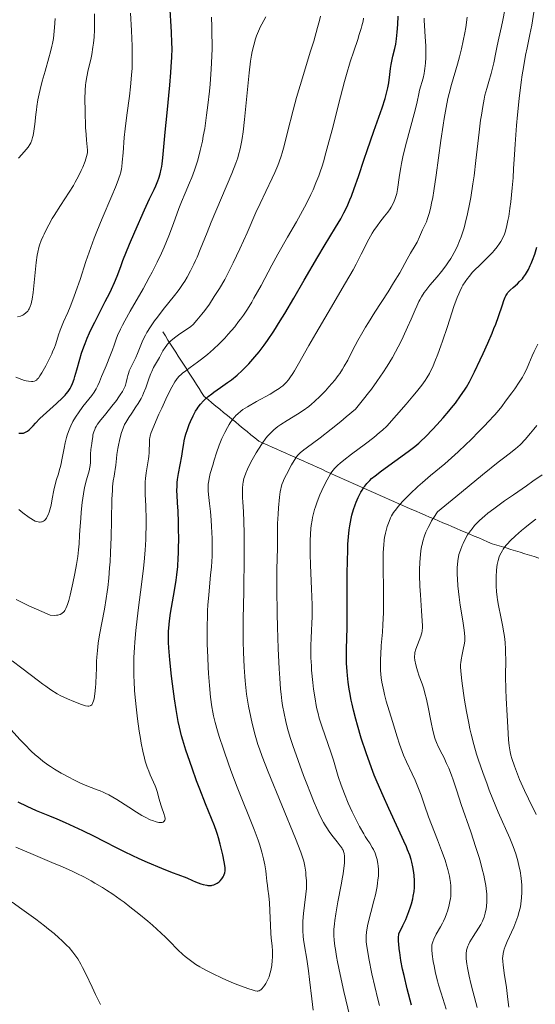
# Model space of a CAD drawing. Units: metres. Extents: x 671624 to 675109, y 4756027 to 4758363.
# Drawn here: x 672773 to 672875, y 4756313 to 4756508 of the extents above; entities that cross this region are included whole.
import ezdxf

# ---------------------------------------------------------------- set-up
doc = ezdxf.new("R2010")
doc.units = ezdxf.units.M
doc.header["$MEASUREMENT"] = 0
doc.linetypes.add('DGN Style 3', pattern=[2.435891, 1.739922, -0.695969])
for name, color, linetype, lineweight in [('Barranco lineal', 142, 'DGN Style 3', 13), ('Curva de nivel directora', 30, 'Continuous', 30), ('Curva de nivel intermedia', 30, 'Continuous', 0)]:
    doc.layers.add(name, color=color, linetype=linetype, lineweight=lineweight)

msp = doc.modelspace()

# ---------------------------------------------------------------- linework, layer by layer
at = {"layer": 'Barranco lineal', "color": 142, "linetype": 'DGN Style 3', "lineweight": 13}
msp.add_polyline3d([(672800.89, 4756446.48, 1711.75), (672801.4, 4756445.68, 1710.66), (672801.92, 4756444.88, 1709.84), (672802.43, 4756444.08, 1709.17), (672802.94, 4756443.29, 1708.53), (672803.45, 4756442.49, 1707.82), (672803.96, 4756441.69, 1707.08), (672804.48, 4756440.89, 1706.34), (672804.99, 4756440.09, 1705.72), (672805.5, 4756439.29, 1705.05), (672806.01, 4756438.49, 1704.35), (672806.52, 4756437.7, 1703.72), (672807.04, 4756436.9, 1703.06), (672807.55, 4756436.1, 1702.3), (672808.06, 4756435.3, 1701.5), (672808.57, 4756434.5, 1700.84), (672809.08, 4756433.7, 1700.2), (672809.86, 4756433.07, 1699.53), (672810.63, 4756432.44, 1698.82), (672811.4, 4756431.81, 1697.96), (672812.17, 4756431.18, 1697.08), (672812.94, 4756430.54, 1696.34), (672813.72, 4756429.91, 1695.65), (672814.49, 4756429.28, 1694.96), (672815.26, 4756428.65, 1694.35), (672816.03, 4756428.02, 1693.74), (672816.81, 4756427.38, 1693.15), (672817.58, 4756426.75, 1692.42), (672818.35, 4756426.12, 1691.61), (672819.12, 4756425.49, 1690.99), (672819.89, 4756424.86, 1690.39), (672820.79, 4756424.46, 1689.71), (672821.68, 4756424.06, 1688.93), (672822.57, 4756423.66, 1688.27), (672823.46, 4756423.26, 1687.68), (672824.35, 4756422.86, 1686.96), (672825.24, 4756422.46, 1686.31), (672826.13, 4756422.06, 1685.67), (672827.02, 4756421.66, 1685), (672827.91, 4756421.26, 1684.3), (672828.8, 4756420.86, 1683.69), (672829.69, 4756420.47, 1683.1), (672830.58, 4756420.07, 1682.46), (672831.47, 4756419.67, 1681.84), (672832.36, 4756419.27, 1681.12), (672833.26, 4756418.87, 1680.47), (672834.15, 4756418.47, 1679.84), (672835.04, 4756418.07, 1679.12), (672835.93, 4756417.67, 1678.31), (672836.82, 4756417.27, 1677.57), (672837.71, 4756416.87, 1676.98), (672838.6, 4756416.47, 1676.39), (672839.49, 4756416.07, 1675.75), (672840.38, 4756415.67, 1675), (672841.27, 4756415.27, 1674.18), (672842.16, 4756414.88, 1673.58), (672843.05, 4756414.48, 1672.93), (672843.94, 4756414.08, 1672.25), (672844.83, 4756413.68, 1671.65), (672845.73, 4756413.28, 1671.05), (672846.62, 4756412.88, 1670.33), (672847.51, 4756412.48, 1669.68), (672848.4, 4756412.08, 1669.05), (672849.28, 4756411.7, 1668.44), (672850.17, 4756411.33, 1667.81), (672851.05, 4756410.95, 1667.19), (672851.94, 4756410.57, 1666.59), (672852.82, 4756410.2, 1665.97), (672853.7, 4756409.82, 1665.29), (672854.59, 4756409.44, 1664.59), (672855.47, 4756409.07, 1663.99), (672856.36, 4756408.69, 1663.45), (672857.24, 4756408.31, 1662.84), (672858.13, 4756407.94, 1662.2), (672859.01, 4756407.56, 1661.59), (672859.9, 4756407.18, 1660.98), (672860.78, 4756406.81, 1660.31), (672861.67, 4756406.43, 1659.6), (672862.55, 4756406.05, 1659.09), (672863.43, 4756405.68, 1658.43), (672864.32, 4756405.3, 1657.7), (672865.2, 4756404.92, 1657.03), (672866.09, 4756404.54, 1656.39), (672867.01, 4756404.26, 1655.82), (672867.94, 4756403.98, 1655.23), (672868.87, 4756403.69, 1654.55), (672869.79, 4756403.41, 1653.91), (672870.72, 4756403.12, 1653.33), (672871.64, 4756402.84, 1652.76), (672872.57, 4756402.55, 1652.17), (672873.5, 4756402.27, 1651.56), (672874.42, 4756401.98, 1651.04), (672875.35, 4756401.7, 1650.44)], dxfattribs=at)
at = {"layer": 'Curva de nivel directora', "color": 30, "linetype": 'Continuous', "lineweight": 30, "flags": 128}
for points, elevation in [([(672772.39, 4756426.44), (672772.61, 4756426.4), (672772.93, 4756426.4), (672773.28, 4756426.46), (672773.46, 4756426.52), (672773.86, 4756426.71), (672774.08, 4756426.85), (672774.43, 4756427.12), (672774.96, 4756427.59), (672775.25, 4756427.88), (672775.72, 4756428.39), (672776.52, 4756429.35), (672777.87, 4756430.53), (672779.84, 4756432.29), (672781.05, 4756433.44), (672781.55, 4756433.96), (672781.79, 4756434.24), (672782.14, 4756434.68), (672782.56, 4756435.3), (672782.75, 4756435.66), (672783.03, 4756436.3), (672783.32, 4756437.15), (672783.48, 4756437.67), (672783.84, 4756438.95), (672784.44, 4756441.07), (672784.81, 4756442.27), (672785.26, 4756443.56), (672785.51, 4756444.22), (672785.92, 4756445.25), (672786.38, 4756446.3), (672786.71, 4756447.01), (672787.41, 4756448.44), (672788.13, 4756449.85), (672789.51, 4756452.49), (672790.4, 4756454.21), (672790.75, 4756454.96), (672791.34, 4756456.29), (672791.84, 4756457.56), (672792.55, 4756459.46), (672793, 4756460.63), (672794.33, 4756463.88), (672795.35, 4756466.28), (672797.26, 4756470.64), (672798.28, 4756472.85), (672799.18, 4756474.7), (672799.52, 4756475.43), (672799.93, 4756476.43), (672800.12, 4756476.97), (672800.38, 4756477.82), (672800.59, 4756478.75), (672800.68, 4756479.25), (672800.77, 4756479.78), (672800.9, 4756480.94), (672801.36, 4756486.05), (672801.74, 4756489.86), (672802.28, 4756495.38), (672802.5, 4756497.88), (672802.58, 4756498.99), (672802.69, 4756500.94), (672802.72, 4756502.65), (672802.71, 4756503.72), (672802.63, 4756505.87), (672802.29, 4756511.42)], 1725), ([(672803.96, 4756401.71), (672804, 4756402.62), (672804.03, 4756403.57), (672804.05, 4756405.52), (672804.03, 4756407.49), (672804, 4756408.76), (672803.91, 4756411.07), (672803.82, 4756412.54), (672803.73, 4756414.2), (672803.7, 4756414.96), (672803.72, 4756416.08), (672803.76, 4756416.66), (672803.82, 4756417.24), (672804, 4756418.45), (672804.65, 4756421.9), (672804.86, 4756423.28), (672805.03, 4756424.38), (672805.12, 4756424.92), (672805.32, 4756425.77), (672805.46, 4756426.23), (672805.77, 4756427.17), (672806.14, 4756428.13), (672806.39, 4756428.74), (672806.89, 4756429.84), (672807.37, 4756430.78), (672807.68, 4756431.28), (672807.89, 4756431.59), (672808.36, 4756432.18), (672808.94, 4756432.81), (672809.29, 4756433.15), (672809.88, 4756433.68), (672810.58, 4756434.25), (672810.98, 4756434.55), (672812.34, 4756435.5), (672813.73, 4756436.47), (672814.47, 4756437.02), (672815.6, 4756437.94), (672816.63, 4756438.86), (672817.15, 4756439.37), (672817.94, 4756440.18), (672818.73, 4756441.07), (672819.14, 4756441.54), (672819.94, 4756442.53), (672820.35, 4756443.06), (672820.97, 4756443.89), (672821.59, 4756444.77), (672822.86, 4756446.65), (672824.15, 4756448.68), (672825.03, 4756450.12), (672826.82, 4756453.15), (672828.89, 4756456.73), (672831.6, 4756461.39), (672832.86, 4756463.5), (672835.11, 4756467.14), (672836.12, 4756468.87), (672836.75, 4756470.06), (672837.06, 4756470.67), (672837.51, 4756471.65), (672837.95, 4756472.68), (672838.23, 4756473.4), (672838.8, 4756474.91), (672839.64, 4756477.3), (672840.77, 4756480.68), (672841.35, 4756482.41), (672842.69, 4756486.26), (672844.3, 4756490.87), (672844.9, 4756492.73), (672845.13, 4756493.51), (672845.45, 4756494.81), (672845.63, 4756495.83), (672845.83, 4756497.46), (672845.99, 4756498.67), (672846.13, 4756499.48), (672846.46, 4756501.08), (672846.82, 4756502.62), (672847, 4756503.51), (672847.16, 4756504.56), (672847.24, 4756505.18), (672847.3, 4756505.85), (672847.42, 4756507.37), (672847.51, 4756509.05)], 1700), ([(672837.55, 4756404.42), (672837.66, 4756405.92), (672837.81, 4756407.27), (672837.92, 4756408.08), (672838.19, 4756409.52), (672838.33, 4756410.16), (672838.64, 4756411.28), (672838.97, 4756412.22), (672839.18, 4756412.76), (672839.59, 4756413.67), (672840.11, 4756414.74), (672840.35, 4756415.16), (672840.69, 4756415.71), (672840.87, 4756415.96), (672841.26, 4756416.44), (672841.87, 4756417.07), (672842.24, 4756417.42), (672842.91, 4756417.98), (672844.22, 4756418.99), (672849.49, 4756422.77), (672850.82, 4756423.8), (672851.55, 4756424.42), (672852, 4756424.82), (672852.89, 4756425.68), (672854.37, 4756427.2), (672855.16, 4756428.06), (672856.4, 4756429.45), (672857.5, 4756430.76), (672858.04, 4756431.42), (672858.81, 4756432.4), (672859.86, 4756433.8), (672860.64, 4756434.97), (672861.01, 4756435.57), (672861.58, 4756436.6), (672862.58, 4756438.58), (672863.71, 4756440.93), (672864.32, 4756442.24), (672865.23, 4756444.27), (672866.08, 4756446.24), (672866.46, 4756447.16), (672866.8, 4756448.02), (672867.36, 4756449.54), (672868.14, 4756451.86), (672868.43, 4756452.7), (672868.68, 4756453.34), (672868.8, 4756453.6), (672869.05, 4756454.04), (672869.23, 4756454.28), (672869.64, 4756454.73), (672870.23, 4756455.27), (672871.11, 4756456.04), (672871.54, 4756456.44), (672872.08, 4756457.01), (672872.33, 4756457.32), (672872.7, 4756457.85), (672873.08, 4756458.49), (672873.27, 4756458.86), (672873.63, 4756459.61), (672873.82, 4756460.03), (672874.1, 4756460.72), (672874.53, 4756461.91), (672874.96, 4756463.28)], 1675), ([(672850.12, 4756313.13), (672849.28, 4756316.36), (672848.65, 4756319), (672848.38, 4756320.23), (672848.04, 4756321.97), (672847.79, 4756323.57), (672847.69, 4756324.32), (672847.61, 4756325.28), (672847.58, 4756325.73), (672847.56, 4756326.38), (672847.59, 4756327.3), (672848.12, 4756328.29), (672848.43, 4756328.91), (672848.98, 4756330.08), (672849.21, 4756330.63), (672849.61, 4756331.66), (672849.93, 4756332.6), (672850.1, 4756333.17), (672850.37, 4756334.21), (672850.48, 4756334.73), (672850.64, 4756335.66), (672850.73, 4756336.46), (672850.75, 4756336.95), (672850.74, 4756337.85), (672850.67, 4756338.8), (672850.59, 4756339.41), (672850.42, 4756340.5), (672850.21, 4756341.46), (672850.07, 4756341.96), (672849.77, 4756342.84), (672849.37, 4756343.87), (672849.11, 4756344.5), (672848.61, 4756345.64), (672847.58, 4756347.91), (672845.62, 4756352.09), (672844.49, 4756354.6), (672843.34, 4756357.31), (672842.76, 4756358.72), (672842.21, 4756360.17), (672841.15, 4756363.11), (672840.18, 4756366.04), (672839.42, 4756368.57), (672839.08, 4756369.79), (672838.64, 4756371.53), (672838.35, 4756372.76), (672838.18, 4756373.54), (672837.89, 4756375.03), (672837.77, 4756375.74), (672837.58, 4756377.11), (672837.44, 4756378.41), (672837.37, 4756379.25), (672837.29, 4756380.88), (672837.27, 4756381.78), (672837.28, 4756383.63), (672837.38, 4756387.94), (672837.41, 4756390.69), (672837.4, 4756393.94), (672837.4, 4756398.7), (672837.43, 4756401.08), (672837.5, 4756403.35), (672837.55, 4756404.42)], 1675), ([(672772.17, 4756353.42), (672773.96, 4756352.55), (672775.84, 4756351.72), (672778.45, 4756350.64), (672779.92, 4756350.02), (672781.55, 4756349.3), (672784.97, 4756347.73), (672787.31, 4756346.61), (672789.22, 4756345.64), (672791.76, 4756344.32), (672793.36, 4756343.52), (672796.13, 4756342.21), (672797.79, 4756341.47), (672800.63, 4756340.26), (672802.75, 4756339.43), (672803.88, 4756339), (672805.65, 4756338.35), (672806.74, 4756337.85), (672807.38, 4756337.58), (672808.45, 4756337.19), (672808.89, 4756337.05), (672809.63, 4756336.89), (672809.83, 4756336.86), (672810.2, 4756336.84), (672810.5, 4756336.86), (672810.68, 4756336.89), (672811, 4756336.98), (672811.24, 4756337.07), (672811.67, 4756337.3), (672812.02, 4756337.56), (672812.23, 4756337.75), (672812.56, 4756338.13), (672812.84, 4756338.55), (672812.98, 4756338.82), (672813.06, 4756339), (672813.18, 4756339.35), (672813.24, 4756339.73), (672813.25, 4756339.97), (672813.21, 4756340.43), (672813.05, 4756341.49), (672812.78, 4756342.89), (672812.6, 4756343.71), (672812.28, 4756345), (672811.92, 4756346.29), (672811.73, 4756346.91), (672811.54, 4756347.5), (672811.11, 4756348.65), (672809.32, 4756353), (672808.19, 4756355.94), (672807.58, 4756357.58), (672806.68, 4756360.1), (672805.84, 4756362.52), (672805.48, 4756363.64), (672804.87, 4756365.62), (672804.61, 4756366.51), (672804.19, 4756368.21), (672803.96, 4756369.32), (672803.81, 4756370.09), (672803.53, 4756371.72), (672803.21, 4756373.8), (672802.8, 4756376.79), (672802.62, 4756378.3), (672802.27, 4756381.5), (672802.13, 4756383.14), (672802.08, 4756383.89), (672802.03, 4756384.95), (672802.02, 4756386.44), (672802.04, 4756387.15), (672802.15, 4756388.56), (672802.23, 4756389.28), (672802.44, 4756390.75), (672803.22, 4756395.28), (672803.54, 4756397.32), (672803.67, 4756398.36), (672803.84, 4756399.99), (672803.96, 4756401.71)], 1700)]:
    msp.add_lwpolyline(points, dxfattribs=dict(at, elevation=elevation))
at = {"layer": 'Curva de nivel intermedia', "color": 30, "linetype": 'Continuous', "lineweight": 0, "flags": 128}
for points, elevation in [([(672772.14, 4756449.45), (672772.7, 4756449.6), (672773.15, 4756449.79), (672773.4, 4756449.93), (672773.79, 4756450.24), (672774.14, 4756450.61), (672774.32, 4756450.87), (672774.43, 4756451.06), (672774.62, 4756451.49), (672774.8, 4756452.02), (672774.89, 4756452.36), (672775.02, 4756452.99), (672775.21, 4756454.32), (672775.82, 4756460.21), (672776.03, 4756461.67), (672776.15, 4756462.31), (672776.37, 4756463.22), (672776.51, 4756463.66), (672776.82, 4756464.57), (672777.18, 4756465.43), (672777.38, 4756465.88), (672777.72, 4756466.59), (672778.3, 4756467.72), (672778.98, 4756468.92), (672779.36, 4756469.54), (672780.62, 4756471.5), (672782.38, 4756474.19), (672783.18, 4756475.5), (672783.55, 4756476.14), (672784.19, 4756477.36), (672784.73, 4756478.47), (672785.03, 4756479.15), (672785.49, 4756480.3), (672785.8, 4756481.24), (672785.91, 4756481.72), (672785.95, 4756482), (672785.96, 4756482.51), (672785.9, 4756483.14), (672785.76, 4756484.49), (672785.69, 4756485.56), (672785.61, 4756486.96), (672785.5, 4756490.27), (672785.47, 4756492.6), (672785.5, 4756494.38), (672785.56, 4756495.33), (672785.63, 4756495.9), (672785.82, 4756497.03), (672786.13, 4756498.41), (672786.61, 4756500.42), (672786.83, 4756501.46), (672787.07, 4756502.89), (672787.17, 4756503.66), (672787.28, 4756504.9), (672787.35, 4756506.33), (672787.37, 4756507.13), (672787.38, 4756509.52)], 1735), ([(672780.67, 4756420.12), (672780.95, 4756421.47), (672781.34, 4756423.48), (672781.57, 4756424.52), (672781.83, 4756425.54), (672781.98, 4756426.04), (672782.22, 4756426.77), (672782.48, 4756427.45), (672782.67, 4756427.89), (672783.07, 4756428.71), (672783.28, 4756429.09), (672783.72, 4756429.82), (672784.17, 4756430.49), (672785.06, 4756431.69), (672786.82, 4756433.9), (672787.29, 4756434.55), (672787.5, 4756434.88), (672787.69, 4756435.21), (672788.02, 4756435.88), (672788.33, 4756436.59), (672788.76, 4756437.67), (672789, 4756438.27), (672789.65, 4756439.79), (672790.55, 4756441.94), (672790.94, 4756442.94), (672791.25, 4756443.85), (672791.67, 4756445.08), (672791.95, 4756445.78), (672792.52, 4756447.04), (672792.9, 4756447.8), (672793.36, 4756448.65), (672794.45, 4756450.61), (672796.99, 4756455.05), (672798.22, 4756457.26), (672798.78, 4756458.3), (672799.79, 4756460.27), (672800.66, 4756462.11), (672801.18, 4756463.28), (672802.11, 4756465.52), (672803.02, 4756467.95), (672804.09, 4756470.93), (672804.59, 4756472.24), (672805.3, 4756473.96), (672806.2, 4756476.02), (672806.63, 4756477.05), (672807.17, 4756478.52), (672807.43, 4756479.3), (672807.8, 4756480.51), (672808.31, 4756482.44), (672808.72, 4756484.27), (672808.91, 4756485.24), (672809.18, 4756486.8), (672809.57, 4756489.43), (672809.82, 4756491.41), (672810.12, 4756494.2), (672810.25, 4756495.59), (672810.49, 4756498.55), (672810.62, 4756501.09), (672810.65, 4756502.61), (672810.65, 4756503.57), (672810.62, 4756505.46), (672810.57, 4756506.9), (672810.51, 4756508.81)], 1720), ([(672786.31, 4756462.29), (672787.3, 4756465.04), (672787.81, 4756466.39), (672788.86, 4756468.96), (672790.79, 4756473.43), (672791.54, 4756475.18), (672792.08, 4756476.55), (672792.28, 4756477.13), (672792.39, 4756477.48), (672792.57, 4756478.14), (672792.7, 4756478.77), (672792.76, 4756479.19), (672792.86, 4756480.09), (672793.02, 4756481.93), (672793.26, 4756484.97), (672793.43, 4756486.68), (672793.77, 4756489.42), (672794.27, 4756493.17), (672794.5, 4756495), (672794.66, 4756496.58), (672794.72, 4756497.38), (672794.8, 4756498.63), (672794.85, 4756500.7), (672794.82, 4756503.16), (672794.78, 4756504.59), (672794.71, 4756506.16), (672794.52, 4756509.62)], 1730), ([(672787.07, 4756426.09), (672787.23, 4756426.71), (672787.41, 4756427.16), (672787.52, 4756427.39), (672787.72, 4756427.77), (672787.98, 4756428.18), (672788.6, 4756429.05), (672789.32, 4756429.96), (672790.33, 4756431.18), (672790.8, 4756431.76), (672791.71, 4756432.92), (672792.2, 4756433.6), (672792.48, 4756434), (672792.92, 4756434.7), (672793.27, 4756435.34), (672793.43, 4756435.71), (672793.52, 4756435.95), (672793.64, 4756436.44), (672793.82, 4756437.31), (672793.95, 4756437.83), (672794.14, 4756438.42), (672794.26, 4756438.75), (672794.76, 4756439.85), (672795.55, 4756441.45), (672795.9, 4756442.24), (672796.78, 4756444.53), (672797.19, 4756445.4), (672797.44, 4756445.87), (672797.74, 4756446.38), (672798.45, 4756447.49), (672799.25, 4756448.65), (672799.82, 4756449.42), (672800.96, 4756450.9), (672803.24, 4756453.7), (672803.94, 4756454.62), (672804.29, 4756455.11), (672804.92, 4756456.05), (672805.22, 4756456.55), (672805.69, 4756457.33), (672806.37, 4756458.58), (672807.03, 4756459.91), (672807.36, 4756460.6), (672807.67, 4756461.31), (672808.3, 4756462.81), (672809.67, 4756466.21), (672810.48, 4756468.21), (672814.56, 4756477.86), (672815.37, 4756479.93), (672815.73, 4756480.96), (672815.91, 4756481.56), (672816.2, 4756482.72), (672816.46, 4756484.04), (672816.58, 4756484.8), (672816.77, 4756486.11), (672817.07, 4756488.56), (672817.99, 4756497.83), (672818.27, 4756500.12), (672818.46, 4756501.33), (672818.59, 4756502.03), (672818.89, 4756503.31), (672819.25, 4756504.53), (672819.46, 4756505.14), (672819.83, 4756506.05), (672820.25, 4756506.98), (672820.49, 4756507.45), (672821.3, 4756508.88)], 1715), ([(672787.93, 4756383.36), (672788.01, 4756384.08), (672788.12, 4756384.85), (672788.39, 4756386.5), (672789.35, 4756391.58), (672789.71, 4756393.7), (672789.9, 4756395), (672790, 4756395.87), (672790.19, 4756397.69), (672790.36, 4756399.78), (672790.44, 4756400.93), (672790.55, 4756402.78), (672790.67, 4756405.84), (672790.74, 4756409.15), (672790.83, 4756413.35), (672790.91, 4756415.08), (672790.96, 4756415.81), (672791.09, 4756416.99), (672791.23, 4756417.9), (672791.41, 4756418.82), (672791.48, 4756419.22), (672791.6, 4756420.12), (672791.72, 4756421.43), (672791.82, 4756422.21), (672792, 4756423.4), (672792.12, 4756424.04), (672792.32, 4756425), (672792.66, 4756426.34), (672792.9, 4756427.1), (672793.03, 4756427.45), (672793.33, 4756428.12), (672793.57, 4756428.57), (672794.16, 4756429.54), (672794.73, 4756430.37), (672795.57, 4756431.62), (672795.99, 4756432.28), (672796.59, 4756433.31), (672796.86, 4756433.83), (672797.1, 4756434.35), (672797.52, 4756435.39), (672798.19, 4756437.36), (672798.51, 4756438.25), (672798.69, 4756438.66), (672799.06, 4756439.41), (672800.22, 4756441.41), (672800.93, 4756442.73), (672801.34, 4756443.4), (672801.66, 4756443.84), (672801.84, 4756444.06), (672802.14, 4756444.38), (672802.47, 4756444.7), (672803.22, 4756445.32), (672804.01, 4756445.9), (672805.46, 4756446.87), (672806.16, 4756447.35), (672806.45, 4756447.58), (672806.88, 4756447.98), (672807.66, 4756448.84), (672808.62, 4756450.01), (672809.18, 4756450.74), (672810.11, 4756452.01), (672811.09, 4756453.47), (672811.6, 4756454.27), (672812.11, 4756455.11), (672813.14, 4756456.9), (672814.16, 4756458.82), (672814.84, 4756460.15), (672816.16, 4756462.91), (672817.58, 4756466.08), (672819.34, 4756470.12), (672820.15, 4756471.95), (672821.28, 4756474.33), (672822.56, 4756476.94), (672823.1, 4756478.06), (672823.69, 4756479.46), (672823.96, 4756480.17), (672824.34, 4756481.31), (672824.53, 4756481.93), (672824.92, 4756483.36), (672825.59, 4756486.03), (672826.71, 4756490.42), (672827.38, 4756492.9), (672828.54, 4756496.83), (672830.1, 4756501.89), (672830.78, 4756504.1), (672831.55, 4756506.77), (672831.93, 4756508.19), (672832.12, 4756509.01)], 1710), ([(672816.91, 4756395.1), (672817.02, 4756402.2), (672817.03, 4756405.28), (672817.02, 4756406.62), (672816.95, 4756408.94), (672816.86, 4756410.83), (672816.74, 4756412.8), (672816.69, 4756413.6), (672816.66, 4756414.96), (672816.67, 4756415.54), (672816.75, 4756416.33), (672816.8, 4756416.7), (672816.96, 4756417.42), (672817.07, 4756417.78), (672817.33, 4756418.52), (672817.67, 4756419.32), (672817.94, 4756419.88), (672818.58, 4756421.13), (672819.39, 4756422.54), (672819.83, 4756423.28), (672820.55, 4756424.38), (672821.3, 4756425.41), (672821.68, 4756425.88), (672822.07, 4756426.31), (672822.33, 4756426.58), (672822.86, 4756427.08), (672823.69, 4756427.76), (672824.26, 4756428.17), (672825.49, 4756428.96), (672827.56, 4756430.2), (672828.66, 4756430.92), (672829.79, 4756431.73), (672830.36, 4756432.19), (672830.93, 4756432.68), (672832.04, 4756433.73), (672833.1, 4756434.84), (672833.76, 4756435.58), (672834.92, 4756436.96), (672835.62, 4756437.86), (672835.92, 4756438.28), (672836.47, 4756439.11), (672836.81, 4756439.67), (672837.5, 4756440.92), (672838.07, 4756442.03), (672838.99, 4756443.79), (672839.53, 4756444.8), (672840.48, 4756446.48), (672841.02, 4756447.4), (672841.61, 4756448.37), (672842.89, 4756450.41), (672845.48, 4756454.45), (672846.59, 4756456.19), (672847.8, 4756458.22), (672849.3, 4756460.92), (672849.96, 4756462.08), (672850.83, 4756463.57), (672851.22, 4756464.29), (672851.73, 4756465.33), (672852.33, 4756466.68), (672852.64, 4756467.34), (672853.08, 4756468.31), (672853.32, 4756468.93), (672853.57, 4756469.71), (672853.7, 4756470.17), (672853.97, 4756471.29), (672854.11, 4756471.96), (672854.33, 4756473.1), (672854.56, 4756474.44), (672855.03, 4756477.56), (672855.97, 4756484.39), (672856.4, 4756487.46), (672856.61, 4756488.77), (672856.98, 4756490.97), (672857.33, 4756492.72), (672857.56, 4756493.72), (672858.04, 4756495.5), (672859.25, 4756499.54), (672859.66, 4756500.99), (672859.85, 4756501.75), (672860.03, 4756502.53), (672860.37, 4756504.13), (672860.68, 4756505.74), (672860.86, 4756506.81), (672861.17, 4756508.82)], 1690), ([(672862.23, 4756458.3), (672862.66, 4756458.75), (672863.56, 4756459.66), (672865.37, 4756461.42), (672866.17, 4756462.24), (672866.51, 4756462.62), (672867.1, 4756463.34), (672867.57, 4756464), (672867.82, 4756464.4), (672868.21, 4756465.12), (672868.52, 4756465.82), (672868.67, 4756466.26), (672868.93, 4756467.23), (672869.21, 4756468.53), (672869.37, 4756469.37), (672869.61, 4756470.94), (672869.77, 4756472.22), (672870.07, 4756475.02), (672870.24, 4756477.02), (672870.34, 4756478.78), (672870.49, 4756481.62), (672870.63, 4756483.68), (672870.94, 4756487.36), (672871.13, 4756489.46), (672871.47, 4756492.74), (672871.86, 4756495.95), (672872.06, 4756497.44), (672872.28, 4756498.83), (672872.72, 4756501.31), (672873.02, 4756502.78), (672873.57, 4756505.41), (672873.94, 4756507.22), (672874.09, 4756508.1), (672874.36, 4756509.83)], 1680), ([(672864.23, 4756491.16), (672864.49, 4756492.57), (672864.67, 4756493.37), (672865.02, 4756494.73), (672865.42, 4756496.06), (672865.92, 4756497.67), (672866.13, 4756498.48), (672866.41, 4756499.77), (672866.82, 4756501.86), (672867.09, 4756503.16), (672867.43, 4756504.67), (672867.94, 4756506.99), (672868.21, 4756508.25), (672868.58, 4756510.25)], 1685), ([(672772.31, 4756480.9), (672772.98, 4756481.65), (672773.84, 4756482.59), (672774.23, 4756483.09), (672774.58, 4756483.64), (672774.74, 4756483.95), (672774.94, 4756484.44), (672775.12, 4756485), (672775.22, 4756485.4), (672775.39, 4756486.26), (672775.57, 4756487.64), (672775.77, 4756489.55), (672775.86, 4756490.48), (672775.95, 4756491.15), (672776.15, 4756492.44), (672776.39, 4756493.67), (672776.58, 4756494.49), (672777.01, 4756496.16), (672777.58, 4756498.14), (672778.35, 4756500.78), (672778.68, 4756501.98), (672778.95, 4756503.08), (672779.05, 4756503.59), (672779.23, 4756504.61), (672779.32, 4756505.3), (672779.47, 4756506.8), (672779.57, 4756508.56)], 1740), ([(672803.3, 4756436.61), (672803.58, 4756437.03), (672803.76, 4756437.28), (672804.12, 4756437.7), (672804.5, 4756438.07), (672804.77, 4756438.31), (672805.42, 4756438.8), (672806.32, 4756439.45), (672807.75, 4756440.49), (672808.53, 4756441.07), (672809.73, 4756442.03), (672810.33, 4756442.53), (672810.91, 4756443.05), (672812.05, 4756444.13), (672813.14, 4756445.26), (672813.83, 4756446.01), (672815.12, 4756447.52), (672815.91, 4756448.52), (672816.28, 4756449.02), (672816.84, 4756449.79), (672817.66, 4756451.02), (672818.5, 4756452.39), (672818.93, 4756453.14), (672820.34, 4756455.71), (672822.47, 4756459.7), (672823.66, 4756461.87), (672825.59, 4756465.26), (672827.34, 4756468.28), (672828.17, 4756469.76), (672829.32, 4756471.91), (672830.23, 4756473.73), (672830.64, 4756474.64), (672831.22, 4756476.01), (672831.77, 4756477.43), (672832.03, 4756478.17), (672832.42, 4756479.34), (672832.68, 4756480.17), (672833.2, 4756481.93), (672833.59, 4756483.38), (672834.4, 4756486.51), (672836.04, 4756493.05), (672836.84, 4756496.1), (672837.24, 4756497.49), (672837.99, 4756499.98), (672838.69, 4756502.11), (672839.48, 4756504.43), (672839.8, 4756505.38), (672840.18, 4756506.58), (672840.32, 4756507.1), (672840.55, 4756508.04), (672840.65, 4756508.63)], 1705), ([(672846.72, 4756472.37), (672846.86, 4756472.74), (672847.1, 4756473.49), (672847.2, 4756473.88), (672847.36, 4756474.71), (672847.75, 4756477.56), (672847.99, 4756479.04), (672848.14, 4756479.84), (672848.41, 4756481.14), (672848.94, 4756483.32), (672850.86, 4756490.42), (672851.24, 4756492.04), (672851.57, 4756493.63), (672851.74, 4756494.35), (672852.41, 4756496.77), (672852.62, 4756497.69), (672852.71, 4756498.17), (672852.79, 4756498.67), (672852.9, 4756499.72), (672852.96, 4756500.82), (672852.98, 4756501.57), (672852.95, 4756503.14), (672852.84, 4756504.93), (672852.68, 4756507.2), (672852.64, 4756508.19), (672852.64, 4756508.64)], 1695), ([(672836.03, 4756344.71), (672835.4, 4756345.51), (672834.36, 4756346.8), (672833.82, 4756347.53), (672833.34, 4756348.23), (672833.09, 4756348.62), (672832.71, 4756349.29), (672832.07, 4756350.55), (672831.31, 4756352.23), (672830.87, 4756353.26), (672829.99, 4756355.44), (672829.51, 4756356.66), (672828.77, 4756358.6), (672827.67, 4756361.61), (672826.65, 4756364.57), (672826.2, 4756365.95), (672825.73, 4756367.48), (672825.53, 4756368.21), (672825.25, 4756369.29), (672824.89, 4756370.88), (672824.6, 4756372.52), (672824.47, 4756373.38), (672824.31, 4756374.76), (672824.21, 4756375.74), (672824.03, 4756377.91), (672823.92, 4756379.73), (672823.73, 4756383.76), (672823.59, 4756387.99), (672823.53, 4756390.74), (672823.46, 4756395.59), (672823.47, 4756399.44), (672823.6, 4756403.69), (672823.61, 4756405.27), (672823.6, 4756407.41), (672823.63, 4756408.56), (672823.72, 4756410.39), (672823.8, 4756411.61), (672824, 4756413.74), (672824.14, 4756414.84), (672824.24, 4756415.39), (672824.3, 4756415.69), (672824.46, 4756416.24), (672824.69, 4756416.83), (672824.88, 4756417.26), (672825.37, 4756418.27), (672826.38, 4756420.15), (672826.9, 4756421.04), (672827.36, 4756421.72), (672827.62, 4756422.04), (672828.12, 4756422.55), (672828.82, 4756423.15), (672829.27, 4756423.49), (672832.03, 4756425.52), (672834.24, 4756427.24), (672836.13, 4756428.76), (672837.21, 4756429.66), (672839.02, 4756431.19), (672840.63, 4756433.16), (672841.6, 4756434.39), (672842.2, 4756435.17), (672843.29, 4756436.66), (672844.02, 4756437.72), (672844.48, 4756438.39), (672845.3, 4756439.67), (672846.36, 4756441.43), (672846.96, 4756442.52), (672847.99, 4756444.51), (672848.49, 4756445.53), (672849.36, 4756447.4), (672850.08, 4756449.03), (672850.85, 4756450.85), (672851.18, 4756451.6), (672851.58, 4756452.48), (672851.77, 4756452.87), (672852.08, 4756453.43), (672852.63, 4756454.27), (672852.96, 4756454.72), (672853.78, 4756455.72), (672855.24, 4756457.42), (672856.07, 4756458.43), (672856.93, 4756459.57), (672857.35, 4756460.18), (672857.91, 4756461.04), (672858.19, 4756461.49), (672858.59, 4756462.2), (672859.15, 4756463.32), (672859.66, 4756464.51), (672859.97, 4756465.34), (672860.17, 4756465.91), (672860.53, 4756467.08), (672860.78, 4756467.99), (672861.24, 4756469.86), (672861.64, 4756471.81), (672861.87, 4756473.14), (672862.3, 4756475.84), (672862.51, 4756477.38), (672862.89, 4756480.43), (672863.54, 4756486.05), (672863.82, 4756488.4), (672863.96, 4756489.42), (672864.23, 4756491.16)], 1685), ([(672821.87, 4756334.78), (672821.68, 4756336.13), (672821.59, 4756336.83), (672821.51, 4756337.67), (672821.37, 4756339), (672821.28, 4756339.74), (672821.09, 4756340.91), (672820.98, 4756341.52), (672820.84, 4756342.14), (672820.5, 4756343.44), (672820.08, 4756344.82), (672819.75, 4756345.79), (672818.96, 4756347.92), (672815.6, 4756356.34), (672814.58, 4756359.06), (672813.97, 4756360.76), (672812.92, 4756363.81), (672812.08, 4756366.37), (672811.73, 4756367.5), (672811.28, 4756369.09), (672810.95, 4756370.45), (672810.8, 4756371.14), (672810.6, 4756372.25), (672810.34, 4756374.16), (672810.12, 4756376.47), (672809.94, 4756378.82), (672809.87, 4756380.06), (672809.78, 4756382.01), (672809.69, 4756384.69), (672809.67, 4756386.06), (672809.67, 4756388.14), (672809.72, 4756390.24), (672809.77, 4756391.29), (672809.83, 4756392.34), (672809.99, 4756394.43), (672810.34, 4756398.29), (672810.5, 4756399.97), (672810.64, 4756402.08), (672810.68, 4756403.29), (672810.68, 4756404.05), (672810.66, 4756405.56), (672810.56, 4756407.96), (672810.49, 4756409.18), (672810.34, 4756410.92), (672810.16, 4756412.49), (672809.94, 4756414.27), (672809.88, 4756415.01), (672809.85, 4756415.59), (672809.85, 4756415.88), (672809.88, 4756416.31), (672809.98, 4756417.02), (672810.07, 4756417.43), (672810.3, 4756418.41), (672810.77, 4756420.1), (672811.06, 4756421.06), (672811.54, 4756422.56), (672812.07, 4756424.03), (672812.33, 4756424.72), (672812.6, 4756425.37), (672813.14, 4756426.53), (672813.67, 4756427.54), (672814.02, 4756428.12), (672814.25, 4756428.48), (672814.7, 4756429.12), (672815.13, 4756429.68), (672815.36, 4756429.93), (672815.72, 4756430.29), (672816.36, 4756430.82), (672816.74, 4756431.09), (672817.66, 4756431.67), (672819.47, 4756432.69), (672822.13, 4756434.17), (672823.3, 4756434.86), (672823.95, 4756435.3), (672824.24, 4756435.51), (672824.64, 4756435.82), (672824.89, 4756436.04), (672825.34, 4756436.49), (672825.76, 4756436.99), (672826.04, 4756437.36), (672826.61, 4756438.23), (672826.96, 4756438.8), (672827.75, 4756440.15), (672829.83, 4756443.8), (672831.19, 4756446.16), (672833.65, 4756450.34), (672837.08, 4756456.18), (672838.55, 4756458.77), (672839.17, 4756459.91), (672840.19, 4756461.88), (672841.7, 4756464.85), (672842.36, 4756466.02), (672842.7, 4756466.56), (672843.41, 4756467.58), (672843.89, 4756468.21), (672844.81, 4756469.38), (672845.42, 4756470.18), (672845.89, 4756470.85), (672846.1, 4756471.17), (672846.37, 4756471.66), (672846.72, 4756472.37)], 1695), ([(672771.8, 4756437.51), (672772.96, 4756437.07), (672773.53, 4756436.89), (672773.83, 4756436.81), (672774.33, 4756436.71), (672774.91, 4756436.64), (672775.15, 4756436.64), (672775.47, 4756436.71), (672775.75, 4756436.85), (672775.89, 4756436.96), (672776.1, 4756437.18), (672776.25, 4756437.35), (672776.56, 4756437.8), (672776.92, 4756438.37), (672777.74, 4756439.79), (672778.35, 4756440.98), (672778.91, 4756442.16), (672779.15, 4756442.71), (672779.35, 4756443.22), (672779.68, 4756444.15), (672780.22, 4756445.88), (672780.55, 4756446.81), (672781.26, 4756448.46), (672782.09, 4756450.32), (672782.55, 4756451.43), (672783.3, 4756453.37), (672783.69, 4756454.47), (672784.51, 4756456.9), (672785.68, 4756460.45), (672786.31, 4756462.29)], 1730), ([(672842.97, 4756334.96), (672843.31, 4756336.63), (672843.43, 4756337.39), (672843.49, 4756337.87), (672843.57, 4756338.77), (672843.59, 4756339.19), (672843.58, 4756339.98), (672843.54, 4756340.7), (672843.48, 4756341.14), (672843.31, 4756341.98), (672843.19, 4756342.41), (672842.91, 4756343.21), (672842.58, 4756343.94), (672842.35, 4756344.39), (672841.86, 4756345.2), (672841.5, 4756345.76), (672840.98, 4756346.57), (672840.68, 4756347.06), (672839.85, 4756348.52), (672838.91, 4756350.37), (672838.39, 4756351.44), (672837.6, 4756353.17), (672836.85, 4756354.96), (672836.51, 4756355.84), (672836.2, 4756356.71), (672835.64, 4756358.4), (672834.67, 4756361.65), (672834.17, 4756363.25), (672832.43, 4756368.18), (672831.88, 4756369.95), (672831.64, 4756370.87), (672831.41, 4756371.82), (672831.28, 4756372.46), (672831.04, 4756373.78), (672830.74, 4756375.75), (672830.59, 4756377.05), (672830.36, 4756379.49), (672830.3, 4756380.34), (672830.22, 4756381.91), (672830.19, 4756383.35), (672830.19, 4756384.26), (672830.24, 4756385.96), (672830.3, 4756387.2), (672830.4, 4756388.94), (672830.44, 4756389.9), (672830.46, 4756391.53), (672830.45, 4756392.44), (672830.34, 4756395.61), (672830.13, 4756400.27), (672830.06, 4756402.51), (672830.05, 4756404.34), (672830.07, 4756405.19), (672830.12, 4756406.41), (672830.22, 4756407.57), (672830.28, 4756408.13), (672830.45, 4756409.21), (672830.55, 4756409.75), (672830.74, 4756410.53), (672830.95, 4756411.31), (672831.1, 4756411.82), (672831.45, 4756412.82), (672832, 4756414.22), (672832.38, 4756415.09), (672833.1, 4756416.56), (672833.74, 4756417.79), (672834.12, 4756418.4), (672834.37, 4756418.76), (672834.91, 4756419.41), (672835.57, 4756420.08), (672835.98, 4756420.46), (672836.73, 4756421.08), (672838.23, 4756422.24), (672841.03, 4756424.32), (672842.67, 4756425.6), (672843.81, 4756426.55), (672844.39, 4756427.05), (672845.27, 4756427.83), (672849.06, 4756432.2), (672850.38, 4756433.75), (672851.09, 4756434.6), (672852.15, 4756435.93), (672852.85, 4756436.88), (672853.18, 4756437.38), (672853.67, 4756438.27), (672854.39, 4756439.77), (672854.77, 4756440.64), (672855.36, 4756442.09), (672855.97, 4756443.74), (672856.28, 4756444.64), (672857.24, 4756447.59), (672858.1, 4756450.27), (672858.52, 4756451.54), (672859.16, 4756453.27), (672859.47, 4756454.03), (672859.68, 4756454.49), (672860.09, 4756455.33), (672860.31, 4756455.72), (672860.74, 4756456.43), (672861.21, 4756457.08), (672861.53, 4756457.49), (672862.23, 4756458.3)], 1680), ([(672853.9, 4756418.02), (672856.72, 4756420.37), (672859.36, 4756422.75), (672860.9, 4756424.2), (672861.85, 4756425.11), (672863.54, 4756426.8), (672864.66, 4756427.96), (672865.33, 4756428.68), (672866.53, 4756430.01), (672867.06, 4756430.62), (672867.99, 4756431.74), (672868.77, 4756432.74), (672870.01, 4756434.43), (672870.57, 4756435.22), (672871.45, 4756436.51), (672872.08, 4756437.52), (672872.4, 4756438.08), (672872.89, 4756439.06), (672873.35, 4756440.14), (672874, 4756441.72), (672874.4, 4756442.6), (672875.15, 4756444.08)], 1670), ([(672770.81, 4756367.73), (672772.67, 4756365.68), (672773.56, 4756364.73), (672774.82, 4756363.47), (672775.62, 4756362.74), (672776.14, 4756362.29), (672777.14, 4756361.47), (672778.13, 4756360.73), (672778.63, 4756360.38), (672779.44, 4756359.86), (672780.8, 4756359.06), (672782.41, 4756358.2), (672783.15, 4756357.82), (672784.6, 4756357.13), (672785.55, 4756356.7), (672786.69, 4756356.24), (672787.89, 4756355.81), (672788.49, 4756355.59), (672789.11, 4756355.33), (672789.5, 4756355.15), (672790.23, 4756354.76), (672791.8, 4756353.84), (672794.16, 4756352.36), (672795.71, 4756351.35), (672796.77, 4756350.73), (672797.39, 4756350.39), (672798.42, 4756349.87), (672798.85, 4756349.69), (672799.56, 4756349.43), (672800.09, 4756349.32), (672800.36, 4756349.29), (672800.51, 4756349.3), (672800.77, 4756349.34), (672800.94, 4756349.4), (672801.18, 4756349.56), (672801.31, 4756349.79), (672801.34, 4756349.98), (672801.33, 4756350.12), (672801.28, 4756350.44), (672801.07, 4756351.1), (672800.68, 4756352.2), (672800.47, 4756352.84), (672800.19, 4756353.92), (672799.78, 4756355.46), (672799.53, 4756356.22), (672799.39, 4756356.6), (672799.08, 4756357.33), (672798.42, 4756358.77), (672798.1, 4756359.5), (672797.81, 4756360.25), (672797.67, 4756360.65), (672797.42, 4756361.48), (672797.26, 4756362.08), (672796.94, 4756363.44), (672796.63, 4756365.04), (672796.47, 4756365.94), (672796.23, 4756367.39), (672795.89, 4756369.83), (672795.61, 4756372.22), (672795.48, 4756373.47), (672795.32, 4756375.38), (672795.21, 4756377.29), (672795.17, 4756378.24), (672795.13, 4756379.89), (672795.14, 4756380.72), (672795.16, 4756381.98), (672795.26, 4756383.98), (672795.34, 4756385.04), (672795.56, 4756387.36), (672796.04, 4756391.34), (672796.75, 4756396.99), (672797.06, 4756399.67), (672797.19, 4756400.92), (672797.38, 4756403.23), (672797.51, 4756405.36), (672797.56, 4756406.69), (672797.57, 4756407.56), (672797.57, 4756409.25), (672797.5, 4756412.01), (672797.42, 4756414.31), (672797.4, 4756415.36), (672797.42, 4756416.8), (672797.45, 4756417.44), (672797.58, 4756418.59), (672798.05, 4756421.36), (672798.1, 4756421.78), (672798.17, 4756422.6), (672798.25, 4756424.75), (672798.28, 4756425.24), (672798.31, 4756425.48), (672798.39, 4756425.87), (672798.61, 4756426.56), (672798.77, 4756427), (672799.22, 4756428.12), (672800.13, 4756430.2), (672800.67, 4756431.38), (672801.51, 4756433.16), (672802.31, 4756434.8), (672802.68, 4756435.51), (672803.3, 4756436.61)], 1705), ([(672851.65, 4756378.33), (672851.32, 4756379.33), (672851.17, 4756379.82), (672850.99, 4756380.52), (672850.8, 4756381.46), (672850.74, 4756381.98), (672850.74, 4756382.23), (672850.77, 4756382.68), (672850.82, 4756382.99), (672851, 4756383.63), (672851.98, 4756386.21), (672852.12, 4756386.67), (672852.18, 4756386.9), (672852.24, 4756387.27), (672852.29, 4756387.91), (672852.29, 4756388.3), (672852.26, 4756389.26), (672852.13, 4756391.22), (672851.89, 4756394.44), (672851.79, 4756396.12), (672851.72, 4756398.29), (672851.72, 4756399.35), (672851.77, 4756400.88), (672851.89, 4756402.38), (672851.98, 4756403.11), (672852.12, 4756403.97), (672852.21, 4756404.4), (672852.37, 4756405.06), (672852.69, 4756406.09), (672852.98, 4756406.81), (672853.14, 4756407.19), (672853.42, 4756407.77), (672853.87, 4756408.6), (672854.12, 4756409.04), (672854.54, 4756409.73), (672855.27, 4756410.84), (672858.9, 4756413.85), (672864.16, 4756418.17), (672867.32, 4756420.7), (672868.6, 4756421.69), (672870.05, 4756422.78), (672870.77, 4756423.36), (672871.14, 4756423.68), (672871.69, 4756424.2), (672872.61, 4756425.15), (672873.7, 4756426.41), (672874.33, 4756427.19), (672874.95, 4756427.97)], 1665), ([(672771.88, 4756393.5), (672772.68, 4756393.09), (672774.4, 4756392.25), (672776.96, 4756391.08), (672778.62, 4756390.35), (672779.41, 4756390.33), (672779.86, 4756390.36), (672780.13, 4756390.4), (672780.29, 4756390.44), (672780.59, 4756390.54), (672780.89, 4756390.69), (672781.06, 4756390.81), (672781.17, 4756390.9), (672781.36, 4756391.11), (672781.49, 4756391.28), (672781.72, 4756391.68), (672781.92, 4756392.15), (672782.04, 4756392.5), (672782.27, 4756393.3), (672782.54, 4756394.35), (672783.1, 4756396.74), (672783.49, 4756398.62), (672783.83, 4756400.42), (672783.96, 4756401.24), (672784.07, 4756401.98), (672784.21, 4756403.31), (672784.3, 4756404.53), (672784.39, 4756406.24), (672784.45, 4756407.22), (672784.63, 4756409.52), (672784.74, 4756410.78), (672784.95, 4756412.67), (672785.2, 4756414.44), (672785.34, 4756415.24), (672785.48, 4756415.96), (672785.77, 4756417.19), (672786.28, 4756418.98), (672786.46, 4756419.68), (672786.51, 4756420), (672786.56, 4756420.6), (672786.56, 4756421.74), (672786.57, 4756422.3), (672786.65, 4756423.18), (672786.83, 4756424.37), (672786.92, 4756424.95), (672787.01, 4756425.71), (672787.07, 4756426.09)], 1715), ([(672772.36, 4756411.34), (672773.18, 4756410.68), (672774.42, 4756409.73), (672774.74, 4756409.51), (672775.26, 4756409.19), (672775.65, 4756408.99), (672775.86, 4756408.92), (672776.2, 4756408.85), (672776.45, 4756408.83), (672776.61, 4756408.83), (672776.89, 4756408.87), (672777.02, 4756408.9), (672777.26, 4756409.01), (672777.47, 4756409.16), (672777.6, 4756409.28), (672777.84, 4756409.58), (672777.96, 4756409.78), (672778.19, 4756410.25), (672778.4, 4756410.81), (672778.53, 4756411.22), (672778.76, 4756412.18), (672778.99, 4756413.41), (672779.31, 4756415.16), (672779.5, 4756416.01), (672779.86, 4756417.22), (672780.21, 4756418.35), (672780.39, 4756419), (672780.67, 4756420.12)], 1720), ([(672856.98, 4756312.32), (672855.98, 4756315.53), (672855.5, 4756317.17), (672855.29, 4756317.97), (672854.91, 4756319.49), (672854.61, 4756320.9), (672854.44, 4756321.75), (672854.22, 4756323.21), (672854.14, 4756324.06), (672854.13, 4756324.43), (672854.14, 4756324.65), (672854.18, 4756325.07), (672854.26, 4756325.45), (672854.33, 4756325.7), (672854.54, 4756326.22), (672855.04, 4756327.19), (672855.85, 4756328.62), (672856.26, 4756329.37), (672856.44, 4756329.75), (672856.78, 4756330.51), (672857.07, 4756331.25), (672857.24, 4756331.74), (672857.52, 4756332.67), (672857.74, 4756333.65), (672857.84, 4756334.27), (672857.89, 4756334.68), (672857.94, 4756335.49), (672857.95, 4756336.32), (672857.93, 4756336.75), (672857.86, 4756337.46), (672857.73, 4756338.25), (672857.65, 4756338.68), (672857.34, 4756339.97), (672857.13, 4756340.69), (672856.77, 4756341.85), (672856.1, 4756343.78), (672855.27, 4756345.9), (672854.08, 4756348.92), (672853.5, 4756350.46), (672852.69, 4756352.77), (672852.02, 4756354.74), (672851.68, 4756355.69), (672851.14, 4756357.05), (672850.87, 4756357.69), (672850.29, 4756358.92), (672849.11, 4756361.35), (672848.55, 4756362.66), (672848.29, 4756363.35), (672847.78, 4756364.8), (672847.3, 4756366.31), (672846.4, 4756369.3), (672845.14, 4756373.37), (672844.79, 4756374.67), (672844.63, 4756375.32), (672844.38, 4756376.49), (672844.28, 4756377.08), (672844.15, 4756378), (672844.02, 4756379.42), (672843.98, 4756380.42), (672843.98, 4756380.94), (672843.99, 4756381.74), (672844.03, 4756382.57), (672844.15, 4756384.35), (672844.36, 4756387), (672844.46, 4756388.47), (672844.56, 4756390.89), (672844.59, 4756392.21), (672844.58, 4756394.96), (672844.52, 4756400.36), (672844.54, 4756402.66), (672844.58, 4756403.64), (672844.62, 4756404.23), (672844.73, 4756405.29), (672844.79, 4756405.76), (672844.96, 4756406.63), (672845.17, 4756407.42), (672845.33, 4756407.93), (672845.69, 4756408.94), (672846, 4756409.65), (672846.19, 4756410.04), (672846.59, 4756410.7), (672847.14, 4756411.46), (672847.49, 4756411.9), (672848.36, 4756412.89), (672848.9, 4756413.45), (672849.85, 4756414.39), (672851.41, 4756415.84), (672852.33, 4756416.66), (672853.9, 4756418.02)], 1670), ([(672869.37, 4756312.71), (672869.22, 4756314.28), (672868.92, 4756316.62), (672868.48, 4756319.45), (672868.32, 4756320.59), (672868.26, 4756321.07), (672868.19, 4756321.85), (672868.17, 4756322.46), (672868.19, 4756322.8), (672868.26, 4756323.37), (672868.39, 4756323.93), (672868.47, 4756324.24), (672868.65, 4756324.76), (672869.07, 4756325.76), (672870.37, 4756328.6), (672870.81, 4756329.65), (672871.01, 4756330.17), (672871.18, 4756330.68), (672871.47, 4756331.66), (672871.68, 4756332.6), (672871.78, 4756333.21), (672871.92, 4756334.37), (672871.98, 4756335.49), (672871.98, 4756336.04), (672871.95, 4756336.91), (672871.82, 4756338.31), (672871.62, 4756339.72), (672871.47, 4756340.49), (672871.17, 4756341.74), (672870.77, 4756343.11), (672870.52, 4756343.84), (672870.23, 4756344.59), (672869.59, 4756346.18), (672867.32, 4756351.33), (672866.23, 4756353.96), (672865.53, 4756355.72), (672865.09, 4756356.89), (672864.23, 4756359.24), (672863.41, 4756361.63), (672863.02, 4756362.86), (672862.46, 4756364.77), (672861.94, 4756366.81), (672861.69, 4756367.88), (672861.46, 4756368.99), (672861.03, 4756371.28), (672860.65, 4756373.53), (672860.44, 4756374.95), (672860.11, 4756377.38), (672859.9, 4756379.28), (672859.86, 4756380.17), (672859.86, 4756380.66), (672859.88, 4756380.96), (672859.95, 4756381.55), (672860.14, 4756382.58), (672860.45, 4756383.93), (672860.58, 4756384.53), (672860.69, 4756385.21), (672860.71, 4756385.56), (672860.69, 4756386.16), (672860.55, 4756387.41), (672860.26, 4756389.28), (672859.79, 4756392.36), (672859.57, 4756393.95), (672859.33, 4756396.2), (672859.23, 4756397.57), (672859.2, 4756398.41), (672859.19, 4756399.88), (672859.21, 4756400.36), (672859.29, 4756401.21), (672859.41, 4756401.94), (672859.52, 4756402.39), (672859.8, 4756403.26), (672860.15, 4756404.15), (672860.35, 4756404.6), (672860.69, 4756405.27), (672861.24, 4756406.26), (672861.8, 4756407.1), (672862.11, 4756407.51), (672862.63, 4756408.14), (672863.23, 4756408.78), (672863.57, 4756409.11), (672864.64, 4756410.07), (672865.27, 4756410.59), (672866.4, 4756411.46), (672867.76, 4756412.45), (672868.54, 4756413.01), (672870.31, 4756414.22), (672872.89, 4756415.99), (672874.18, 4756416.89), (672875.99, 4756418.2)], 1660), ([(672874.82, 4756350.87), (672873.29, 4756353.97), (672872.51, 4756355.62), (672871.53, 4756357.83), (672871.09, 4756358.91), (672870.49, 4756360.49), (672870.01, 4756361.97), (672869.82, 4756362.65), (672869.67, 4756363.3), (672869.59, 4756363.72), (672869.46, 4756364.52), (672869.34, 4756365.69), (672869.2, 4756368.21), (672869.06, 4756370.49), (672868.85, 4756373.92), (672868.79, 4756375.68), (672868.76, 4756378.28), (672868.78, 4756381.51), (672868.76, 4756382.97), (672868.74, 4756383.65), (672868.65, 4756384.94), (672868.53, 4756386.14), (672868.42, 4756386.91), (672868.16, 4756388.4), (672867.81, 4756390.08), (672867.35, 4756392.31), (672867.16, 4756393.42), (672867.08, 4756393.97), (672866.96, 4756395.06), (672866.89, 4756396.12), (672866.87, 4756396.79), (672866.88, 4756398.04), (672866.96, 4756399.26), (672867.05, 4756399.97), (672867.12, 4756400.41), (672867.3, 4756401.2), (672867.51, 4756401.91), (672867.64, 4756402.24), (672867.86, 4756402.73), (672868.14, 4756403.22), (672868.3, 4756403.46), (672868.82, 4756404.15), (672869.14, 4756404.52), (672869.69, 4756405.11), (672870.74, 4756406.11), (672871.9, 4756407.15), (672872.56, 4756407.7), (672873.61, 4756408.56), (672874.73, 4756409.41)], 1655), ([(672830.66, 4756312.14), (672830.38, 4756314.36), (672829.95, 4756318.23), (672829.74, 4756319.92), (672829.39, 4756322.21), (672828.94, 4756324.9), (672828.77, 4756326.13), (672828.71, 4756326.73), (672828.63, 4756327.91), (672828.61, 4756329.05), (672828.63, 4756329.8), (672828.74, 4756331.28), (672828.95, 4756332.94), (672829.22, 4756335.14), (672829.31, 4756336.22), (672829.32, 4756336.76), (672829.31, 4756337.82), (672829.24, 4756338.84), (672829.18, 4756339.47), (672829.01, 4756340.64), (672828.88, 4756341.33), (672828.79, 4756341.68), (672828.62, 4756342.28), (672828.22, 4756343.42), (672827.17, 4756346.12), (672821.72, 4756359.38), (672820.54, 4756362.39), (672820.01, 4756363.88), (672819.72, 4756364.77), (672819.2, 4756366.62), (672818.61, 4756368.89), (672818.31, 4756370.2), (672817.87, 4756372.37), (672817.6, 4756373.94), (672817.48, 4756374.76), (672817.32, 4756376.02), (672817.18, 4756377.34), (672817.11, 4756378.23), (672816.98, 4756380.1), (672816.87, 4756383.06), (672816.83, 4756385.15), (672816.82, 4756386.6), (672816.83, 4756389.64), (672816.91, 4756395.1)], 1690), ([(672771.06, 4756381.33), (672772.96, 4756379.87), (672776.27, 4756377.35), (672777.16, 4756376.69), (672777.71, 4756376.29), (672778.71, 4756375.62), (672779.99, 4756374.83), (672780.73, 4756374.43), (672782.04, 4756373.8), (672783.25, 4756373.27), (672783.81, 4756373.05), (672784.58, 4756372.76), (672785.56, 4756372.45), (672786.02, 4756372.36), (672786.22, 4756372.35), (672786.48, 4756372.39), (672786.64, 4756372.46), (672786.81, 4756372.61), (672786.99, 4756372.89), (672787.07, 4756373.07), (672787.18, 4756373.41), (672787.28, 4756373.82), (672787.44, 4756374.83), (672787.57, 4756376.02), (672787.64, 4756376.86), (672787.72, 4756378.54), (672787.75, 4756379.73), (672787.78, 4756381.26), (672787.82, 4756382.06), (672787.93, 4756383.36)], 1710), ([(672863.15, 4756312.65), (672862.28, 4756315.89), (672861.88, 4756317.42), (672861.55, 4756318.85), (672861.21, 4756320.55), (672861.09, 4756321.31), (672860.98, 4756322.31), (672860.95, 4756322.75), (672860.96, 4756323.5), (672861, 4756323.84), (672861.03, 4756324.04), (672861.14, 4756324.44), (672861.28, 4756324.83), (672861.4, 4756325.09), (672861.7, 4756325.65), (672862.37, 4756326.75), (672863.38, 4756328.35), (672863.83, 4756329.14), (672864.17, 4756329.79), (672864.32, 4756330.11), (672864.51, 4756330.59), (672864.74, 4756331.35), (672864.91, 4756332.21), (672864.97, 4756332.69), (672865.05, 4756333.65), (672865.06, 4756334.2), (672865.03, 4756335.13), (672864.93, 4756336.21), (672864.85, 4756336.81), (672864.61, 4756338.14), (672864.45, 4756338.89), (672864.15, 4756340.1), (672863.78, 4756341.44), (672863.5, 4756342.39), (672862.88, 4756344.38), (672861.86, 4756347.44), (672859.98, 4756352.88), (672859.08, 4756355.57), (672858.37, 4756357.77), (672858.07, 4756358.66), (672857.51, 4756360.07), (672857.09, 4756361.03), (672856.51, 4756362.26), (672856.22, 4756362.82), (672855.42, 4756364.35), (672855.05, 4756365.19), (672854.81, 4756365.85), (672854.69, 4756366.22), (672854.52, 4756366.84), (672854.35, 4756367.53), (672854.01, 4756369.1), (672853.35, 4756372.48), (672853.02, 4756374), (672852.86, 4756374.66), (672852.54, 4756375.8), (672852.23, 4756376.75), (672851.65, 4756378.33)], 1665), ([(672771.8, 4756344.44), (672772.75, 4756344.01), (672774.75, 4756343.15), (672778.94, 4756341.42), (672781.06, 4756340.51), (672782.93, 4756339.67), (672783.87, 4756339.23), (672785.28, 4756338.52), (672786.73, 4756337.74), (672787.46, 4756337.32), (672788.98, 4756336.41), (672789.76, 4756335.91), (672790.97, 4756335.11), (672792.45, 4756334.07), (672793.22, 4756333.52), (672794.38, 4756332.64), (672796.15, 4756331.24), (672797.93, 4756329.76), (672798.82, 4756328.99), (672800.56, 4756327.4), (672801.42, 4756326.59), (672802.67, 4756325.35), (672803.38, 4756324.57), (672803.85, 4756324.08), (672804.83, 4756323.17), (672805.33, 4756322.74), (672806.36, 4756321.95), (672807.44, 4756321.21), (672808.19, 4756320.75), (672808.71, 4756320.45), (672809.78, 4756319.86), (672810.72, 4756319.38), (672812.67, 4756318.46), (672814.57, 4756317.64), (672815.76, 4756317.16), (672817.74, 4756316.42), (672818.77, 4756316.08), (672819.15, 4756315.98), (672819.55, 4756315.93), (672819.72, 4756315.93), (672819.82, 4756315.94), (672820, 4756316), (672820.17, 4756316.08), (672820.27, 4756316.16), (672820.48, 4756316.36), (672820.83, 4756316.77), (672821.01, 4756317.02), (672821.28, 4756317.45), (672821.68, 4756318.19), (672821.92, 4756318.75), (672822.02, 4756319.05), (672822.17, 4756319.51), (672822.29, 4756319.99), (672822.36, 4756320.32), (672822.46, 4756320.99), (672822.56, 4756322), (672822.59, 4756322.64), (672822.58, 4756323.82), (672822.52, 4756324.9), (672822.37, 4756326.4), (672822.3, 4756327.4), (672821.99, 4756333.42), (672821.87, 4756334.78)], 1695), ([(672837.95, 4756310.9), (672836.75, 4756315.85), (672835.99, 4756319.23), (672835.47, 4756321.71), (672835.28, 4756322.77), (672835.05, 4756324.18), (672834.96, 4756324.82), (672834.84, 4756325.99), (672834.78, 4756326.96), (672834.77, 4756327.43), (672834.78, 4756328.14), (672834.86, 4756329.26), (672834.93, 4756329.87), (672835.13, 4756331.21), (672835.56, 4756333.59), (672836.21, 4756336.95), (672836.48, 4756338.46), (672836.59, 4756339.13), (672836.75, 4756340.29), (672836.84, 4756341.23), (672836.87, 4756341.76), (672836.87, 4756342.08), (672836.85, 4756342.63), (672836.78, 4756343.16), (672836.73, 4756343.39), (672836.57, 4756343.83), (672836.43, 4756344.11), (672836.31, 4756344.3), (672836.03, 4756344.71)], 1685), ([(672771.04, 4756333.52), (672772.96, 4756332.17), (672775.75, 4756330.14), (672777.47, 4756328.83), (672778.27, 4756328.2), (672779.36, 4756327.3), (672780.33, 4756326.47), (672780.9, 4756325.94), (672781.89, 4756324.97), (672782.32, 4756324.52), (672783.07, 4756323.65), (672783.68, 4756322.82), (672784.04, 4756322.29), (672784.68, 4756321.22), (672785, 4756320.61), (672785.63, 4756319.35), (672786.88, 4756316.67), (672787.56, 4756315.25), (672788.58, 4756313.28)], 1690), ([(672843.78, 4756313.06), (672843.47, 4756314.3), (672842.86, 4756316.85), (672842.3, 4756319.35), (672841.69, 4756322.36), (672841.46, 4756323.62), (672841.23, 4756325.13), (672841.17, 4756325.76), (672841.14, 4756326.52), (672841.15, 4756326.87), (672841.21, 4756327.58), (672841.28, 4756328.07), (672841.51, 4756329.15), (672842.09, 4756331.46), (672842.69, 4756333.79), (672842.97, 4756334.96)], 1680)]:
    msp.add_lwpolyline(points, dxfattribs=dict(at, elevation=elevation))

doc.saveas('drawing.dxf')
